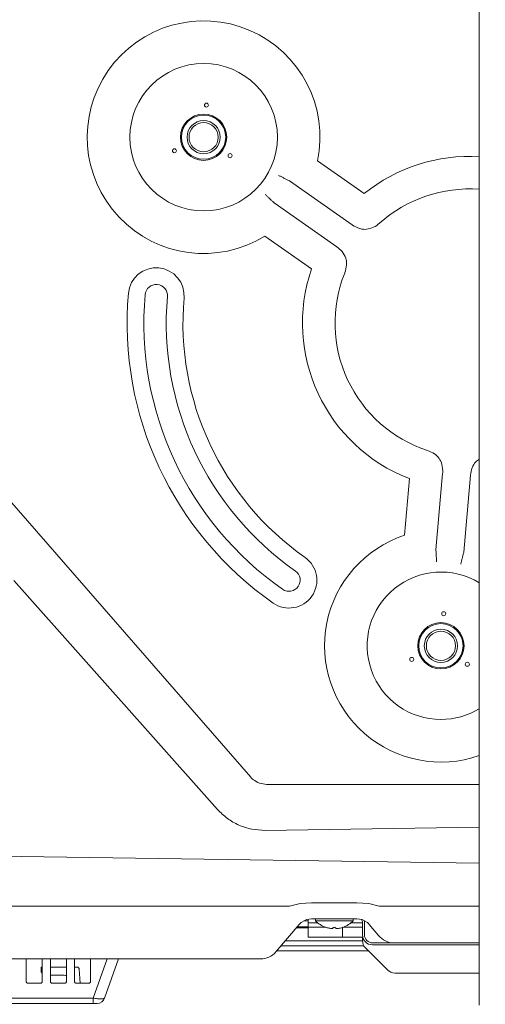
# Model space of a CAD drawing. Extents: x 0 to 420, y 0 to 297.
# Drawn here: x 148 to 160, y 51 to 75 of the extents above; entities that cross this region are included whole.
import ezdxf

# ---------------------------------------------------------------- set-up
doc = ezdxf.new("R2010")
doc.units = 0
doc.layers.get('0').update_dxf_attribs({"linetype": 'CONTINUOUS'})
doc.layers.add('DD0', color=7, linetype='CONTINUOUS')
doc.layers.add('M0', color=3, linetype='CONTINUOUS')
doc.styles.get("Standard").update_dxf_attribs({"font": 'txt', "bigfont": 'BIGFONT'})
doc.dimstyles.get("Standard").update_dxf_attribs({"dimtxt": 3.2, "dimasz": 3, "dimexe": 1.5, "dimexo": 0, "dimgap": 1, "dimtad": 3, "dimtih": 1, "dimtoh": 1, "dimdsep": 46, "dimtxsty": 'STANDARD', "dimblk1": 'OPEN', "dimblk2": 'OPEN', "dimsah": 1, "dimcen": 0.09, "dimadec": 0, "dimazin": 0, "dimtfac": 1, "dimtdec": 4, "dimtofl": 0, "dimtmove": 0, "dimatfit": 3, "dimfxl": 1, "dimtolj": 1, "dimtzin": 0, "dimlwd": 13, "dimlwe": 13, "dimarcsym": 0})

# ---------------------------------------------------------------- blocks, each defined once
blk = doc.blocks.new('_OPEN')
at = {"color": 0, "lineweight": 13}
for p, q in [((-0.965926, 0.258819), (0, 0)), ((0, 0), (-1, 0)), ((0, 0), (-0.965926, -0.258819))]:
    blk.add_line(p, q, dxfattribs=at)
blk = doc.blocks.new('*D33')
for p in [(176.60083, 57.151695), (162.550827, 50.117943), (162.550827, 25.261292)]:
    blk.add_point(p)
at = {"layer": 'DD0', "linetype": 'CONTINUOUS'}
for p, q in [((176.60083, 57.151695), (176.60083, 23.761292)), ((162.550827, 50.117943), (162.550827, 23.761292)), ((159.550827, 25.261292), (159.250827, 25.261292)), ((176.60083, 25.261292), (162.550827, 25.261292)), ((179.90083, 25.261292), (179.60083, 25.261292))]:
    blk.add_line(p, q, dxfattribs=at)
at = {"layer": 'DD0', "xscale": 3, "yscale": 3}
blk.add_blockref('_OPEN', (162.550827, 25.261292), dxfattribs=at)
at = {"layer": 'DD0', "xscale": 3, "yscale": 3, "rotation": 180}
blk.add_blockref('_OPEN', (176.60083, 25.261292), dxfattribs=at)
at = {"layer": 'DD0', "width": 0.833333}
blk.add_text('１４１', height=3.2, dxfattribs=at).set_placement((165.042496, 26.261292))

msp = doc.modelspace()

# ---------------------------------------------------------------- linework, layer by layer
at = {"layer": 'M0', "linetype": 'CONTINUOUS', "lineweight": 13}
for p, q in [((159.700834, 50.717942), (159.700834, 83.517942)), ((155.68627, 71.695983), (156.844512, 70.884973)), ((156.544677, 70.107697), (154.985969, 71.199116)), ((154.605543, 70.655809), (156.16425, 69.56439)), ((155.536399, 69.016793), (154.378157, 69.827804)), ((145.330854, 66.369414), (154.024917, 56.386231)), ((158.791021, 63.931259), (158.625178, 62.035671)), ((159.313509, 61.971332), (159.481228, 63.888372)), ((157.844729, 62.393714), (157.967963, 63.802287)), ((159.700834, 61.757164), (159.697086, 61.754706)), ((153.198991, 55.582897), (148.145831, 61.274408)), ((154.420999, 56.205942), (159.700834, 56.205942)), ((159.700834, 55.139454), (154.38153, 55.062781)), ((144.230754, 54.469423), (159.700834, 54.24643)), ((154.985305, 53.179942), (148.032039, 53.179942)), ((154.985305, 53.179942), (155.250504, 53.242867)), ((155.250504, 53.242867), (155.53581, 53.263499)), ((155.53581, 53.263499), (156.663484, 53.263499)), ((156.663484, 53.263499), (156.960164, 53.241141)), ((156.960164, 53.241141), (157.213988, 53.179942)), ((159.700834, 53.179942), (157.213988, 53.179942)), ((155.409007, 52.847312), (155.291141, 52.784388)), ((155.53581, 52.867942), (155.409007, 52.847312)), ((155.450833, 52.855806), (155.450833, 52.767943)), ((156.663484, 52.867942), (155.53581, 52.867942)), ((155.630833, 52.867942), (155.630833, 52.817942)), ((156.570833, 52.817942), (156.570833, 52.867942)), ((156.795341, 52.845584), (156.663484, 52.867942)), ((156.908152, 52.784388), (156.795341, 52.845584)), ((155.231034, 52.727), (154.650583, 52.044119)), ((155.450833, 52.638616), (155.155907, 52.638616)), ((155.176583, 52.662943), (155.450833, 52.662943)), ((155.344628, 52.812941), (155.450833, 52.812941)), ((155.684691, 52.767943), (155.450833, 52.767943)), ((155.450833, 52.767943), (155.450833, 52.657942)), ((155.450833, 52.657942), (155.875934, 52.657942)), ((155.450833, 52.657942), (155.450833, 52.407943)), ((156.570833, 52.817942), (155.630833, 52.817942)), ((155.890833, 52.65318), (155.890833, 52.652673)), ((156.075833, 52.65318), (156.075833, 52.642356)), ((156.125834, 52.65318), (156.125834, 52.642356)), ((156.300833, 52.649866), (156.300833, 52.407943)), ((156.800834, 52.657942), (156.325733, 52.657942)), ((156.800834, 52.767943), (156.516976, 52.767943)), ((156.800834, 52.767943), (156.800834, 52.567942)), ((156.843558, 52.821393), (156.84699, 52.80696)), ((156.845706, 52.812941), (156.855514, 52.812941)), ((156.84699, 52.80696), (156.850833, 52.767943)), ((156.850833, 52.767943), (156.850833, 52.567942)), ((157.200911, 52.447851), (156.970771, 52.724017)), ((156.300833, 52.407943), (155.450833, 52.407943)), ((156.814102, 52.407943), (156.300833, 52.407943)), ((156.800834, 52.567942), (156.800834, 52.467944)), ((156.802845, 52.417178), (156.800834, 52.394719)), ((156.800834, 52.394719), (156.800834, 52.321495)), ((156.803252, 52.416767), (156.802845, 52.417178)), ((156.850833, 52.567942), (156.850833, 52.467944)), ((156.837887, 52.192943), (154.777083, 52.192943)), ((154.883333, 52.317943), (156.800834, 52.317943)), ((156.81981, 52.225952), (156.800834, 52.321495)), ((156.845904, 52.178304), (156.81981, 52.225952)), ((156.874057, 52.14472), (156.845904, 52.178304)), ((157.427609, 51.591165), (156.874057, 52.14472)), ((157.050834, 52.267943), (159.700834, 52.267943)), ((157.050834, 52.217941), (159.700834, 52.217941)), ((154.269612, 51.867942), (140.45613, 51.867942)), ((148.450833, 51.867942), (148.450833, 51.312943)), ((148.850833, 51.312943), (148.850833, 51.867942)), ((149.050833, 51.867942), (149.050833, 51.312943)), ((149.450833, 51.312943), (149.450833, 51.867942)), ((149.650833, 51.867942), (149.650833, 51.312943)), ((150.050833, 51.312943), (150.050833, 51.867942)), ((150.115711, 50.895674), (150.462953, 51.867942)), ((150.745476, 51.867942), (150.398232, 50.895674)), ((156.950833, 52.067943), (154.670833, 52.067943)), ((148.825833, 51.662941), (148.825833, 51.551981)), ((148.850833, 51.662941), (148.825833, 51.662941)), ((149.450833, 51.662941), (149.050833, 51.662941)), ((149.715501, 51.662941), (149.650833, 51.662941)), ((149.050833, 51.462944), (149.389609, 51.462944)), ((149.389609, 51.462944), (149.426877, 51.459439)), ((149.426877, 51.459439), (149.450833, 51.453342)), ((149.790629, 51.262943), (149.765374, 51.616503)), ((157.851874, 51.517941), (157.604386, 51.517941)), ((159.700834, 51.517941), (157.851874, 51.517941)), ((148.500833, 51.262943), (148.800833, 51.262943)), ((149.100833, 51.262943), (149.400833, 51.262943)), ((149.700833, 51.262943), (150.000833, 51.262943)), ((146.585956, 50.895674), (150.115711, 50.895674)), ((150.115711, 50.895674), (150.115711, 50.762941)), ((150.115711, 50.762941), (146.585956, 50.762941)), ((150.209885, 50.762941), (150.115711, 50.762941))]:
    msp.add_line(p, q, dxfattribs=at)
for centre, radius in [((152.856659, 72.285233), 1.831629), ((152.926384, 73.082188), 0.05), ((152.856659, 72.285233), 0.575), ((152.856659, 72.285233), 0.55), ((152.856659, 72.285233), 0.4125), ((152.856659, 72.285233), 0.3625), ((152.131613, 71.947138), 0.05), ((153.511981, 71.826372), 0.05), ((158.818954, 60.445531), 0.05), ((158.74923, 59.648575), 0.575), ((158.74923, 59.648575), 0.55), ((158.74923, 59.648575), 0.4125), ((158.74923, 59.648575), 0.3625), ((158.024183, 59.31048), 0.05), ((159.404551, 59.189714), 0.05)]:
    msp.add_circle(centre, radius, dxfattribs=at)
for centre, radius, start, end in [((152.856659, 72.285233), 2.890313, 348.23662, 661.76338), ((159.450833, 67.667942), 4.140313, 86.538266, 129.013126), ((159.450833, 67.667942), 3.331628, 85.696571, 131.875053), ((151.680515, 68.347757), 0.69282, 355, 535), ((159.450833, 67.667942), 4.140313, 160.986874, 249.013126), ((159.450833, 67.667942), 3.331628, 158.124947, 251.875053), ((151.680515, 68.347757), 0.277128, 355, 535), ((159.450833, 67.667942), 8.49282, 175, 235), ((159.450833, 67.667942), 8.077128, 175, 235), ((159.450833, 67.667942), 7.522872, 175, 235), ((159.450833, 67.667942), 7.10718, 175, 235), ((158.74923, 59.648575), 2.890313, 108.23662, 289.222591), ((154.976937, 61.278556), 0.69282, 235, 415), ((154.976937, 61.278556), 0.277128, 235, 415), ((158.74923, 59.648575), 1.831629, 58.698635, 270), ((158.74923, 59.648575), 1.831629, 270, 301.301365), ((156.650833, 52.767942), 0.15, 0, 33.597053), ((155.535809, 52.467942), 0.4, 127.710532, 139.635463), ((156.100833, 53.270192), 0.65225, 223.897398, 251.218354), ((156.100833, 53.270192), 0.651771, 251.204025, 254.425012), ((156.100833, 53.270192), 0.617519, 267.679771, 272.320229), ((156.100833, 53.270192), 0.651771, 285.574988, 288.795975), ((156.100833, 53.270192), 0.65225, 288.781646, 316.102602), ((156.663483, 52.467942), 0.4, 39.805571, 52.289468), ((157.050833, 52.467942), 0.25, 180, 270), ((157.050833, 52.467942), 0.2, 180, 270), ((157.585021, 52.767942), 0.5, 219.805571, 270), ((154.269613, 52.367942), 0.5, 270, 319.635463), ((157.604387, 51.767942), 0.25, 225, 270), ((150.209885, 50.962942), 0.2, 270, 340.346)]:
    msp.add_arc(centre, radius, start, end, dxfattribs=at)
at = {"layer": 'M0', "linetype": 'CONTINUOUS', "lineweight": 13, "extrusion": (0, 0, -1)}
for points, knots in [([(154.718857, 71.335365), (154.728427, 71.330483), (154.737997, 71.325602), (154.747935, 71.320533), (154.757873, 71.315464), (154.768177, 71.310208), (154.778704, 71.304838), (154.789232, 71.299467), (154.799983, 71.293984), (154.810948, 71.288391), (154.821912, 71.282798), (154.83309, 71.277097), (154.844435, 71.27131), (154.85578, 71.265523), (154.86729, 71.259652), (154.878928, 71.253715), (154.890566, 71.247779), (154.902332, 71.241777), (154.914183, 71.235733), (154.926034, 71.229688), (154.93797, 71.2236), (154.949949, 71.21749), (154.961927, 71.21138), (154.973948, 71.205248), (154.985969, 71.199116)], [0, 0, 0, 0, 1, 1, 1, 2, 2, 2, 3, 3, 3, 4, 4, 4, 5, 5, 5, 6, 6, 6, 7, 7, 7, 8, 8, 8, 8]), ([(154.605543, 70.655809), (154.595669, 70.665008), (154.585795, 70.674207), (154.575956, 70.683373), (154.566118, 70.69254), (154.556315, 70.701674), (154.546582, 70.710742), (154.536848, 70.719811), (154.527185, 70.728815), (154.517626, 70.737721), (154.508067, 70.746627), (154.498612, 70.755436), (154.489294, 70.764117), (154.479976, 70.772798), (154.470795, 70.781352), (154.46179, 70.789742), (154.452784, 70.798133), (154.443954, 70.80636), (154.435307, 70.814416), (154.426661, 70.822472), (154.418197, 70.830358), (154.410035, 70.837962), (154.401873, 70.845566), (154.394013, 70.85289), (154.386153, 70.860213)], [0, 0, 0, 0, 1, 1, 1, 2, 2, 2, 3, 3, 3, 4, 4, 4, 5, 5, 5, 6, 6, 6, 7, 7, 7, 8, 8, 8, 8]), ([(156.544677, 70.107697), (156.548217, 70.105216), (156.551757, 70.102735), (156.555695, 70.100128), (156.59505, 70.074072), (156.674189, 70.035383), (156.737036, 70.014895), (156.799883, 69.994408), (156.846437, 69.992122), (156.901943, 69.998627), (156.957449, 70.005132), (157.021906, 70.020428), (157.077565, 70.046902), (157.133224, 70.073376), (157.180084, 70.111028), (157.226944, 70.14868)], [0, 0, 0, 0, 1, 1, 1, 2, 2, 2, 3, 3, 3, 4, 4, 4, 5, 5, 5, 5]), ([(156.359087, 68.909253), (156.360594, 68.913001), (156.362101, 68.916749), (156.363638, 68.92086), (156.380096, 68.964862), (156.400108, 69.050483), (156.405892, 69.116506), (156.411676, 69.182529), (156.403233, 69.228954), (156.384236, 69.281737), (156.365239, 69.334521), (156.335687, 69.393661), (156.297264, 69.44183), (156.258841, 69.489998), (156.211545, 69.527194), (156.16425, 69.56439)], [0, 0, 0, 0, 1, 1, 1, 2, 2, 2, 3, 3, 3, 4, 4, 4, 5, 5, 5, 5]), ([(158.791021, 63.931259), (158.791739, 63.939458), (158.792458, 63.947657), (158.79284, 63.957263), (158.79477, 64.005691), (158.788172, 64.089883), (158.772731, 64.153354), (158.757291, 64.216824), (158.733007, 64.259574), (158.702702, 64.301145), (158.672397, 64.342716), (158.636069, 64.383108), (158.587015, 64.416325), (158.537961, 64.449542), (158.476179, 64.475585), (158.414397, 64.501628)], [0, 0, 0, 0, 1, 1, 1, 2, 2, 2, 3, 3, 3, 4, 4, 4, 5, 5, 5, 5]), ([(159.700834, 64.282307), (159.671186, 64.26483), (159.641538, 64.247352), (159.609737, 64.212996), (159.577936, 64.178639), (159.543983, 64.127404), (159.522206, 64.070487), (159.500429, 64.01357), (159.490829, 63.950971), (159.481228, 63.888372)], [0, 0, 0, 0, 1, 1, 1, 2, 2, 2, 3, 3, 3, 3]), ([(158.640741, 61.73622), (158.640184, 61.746949), (158.639626, 61.757677), (158.639047, 61.768818), (158.638468, 61.779959), (158.637868, 61.79151), (158.637254, 61.803313), (158.636641, 61.815115), (158.636014, 61.827166), (158.635375, 61.839458), (158.634737, 61.85175), (158.634086, 61.864282), (158.633425, 61.877), (158.632764, 61.889719), (158.632093, 61.902623), (158.631415, 61.91567), (158.630736, 61.928718), (158.630051, 61.941907), (158.629361, 61.955193), (158.628671, 61.968478), (158.627976, 61.98186), (158.627278, 61.995289), (158.62658, 62.008718), (158.625879, 62.022194), (158.625178, 62.035671)], [0, 0, 0, 0, 1, 1, 1, 2, 2, 2, 3, 3, 3, 4, 4, 4, 5, 5, 5, 6, 6, 6, 7, 7, 7, 8, 8, 8, 8]), ([(159.242723, 61.679953), (159.245259, 61.690393), (159.247795, 61.700832), (159.250428, 61.711672), (159.253062, 61.722512), (159.255792, 61.733752), (159.258582, 61.745237), (159.261372, 61.756721), (159.264221, 61.768448), (159.267126, 61.780409), (159.270032, 61.792371), (159.272995, 61.804564), (159.276002, 61.81694), (159.279008, 61.829315), (159.282058, 61.841871), (159.285142, 61.854567), (159.288226, 61.867262), (159.291345, 61.880097), (159.294485, 61.893025), (159.297625, 61.905953), (159.300788, 61.918973), (159.303962, 61.932039), (159.307137, 61.945106), (159.310323, 61.958219), (159.313509, 61.971332)], [0, 0, 0, 0, 1, 1, 1, 2, 2, 2, 3, 3, 3, 4, 4, 4, 5, 5, 5, 6, 6, 6, 7, 7, 7, 8, 8, 8, 8]), ([(154.024917, 56.386231), (154.043564, 56.365622), (154.062211, 56.345014), (154.093275, 56.320961), (154.131848, 56.291094), (154.189567, 56.255918), (154.247378, 56.235863), (154.30519, 56.215808), (154.363095, 56.210875), (154.420999, 56.205942)], [0, 0, 0, 0, 1, 1, 1, 2, 2, 2, 3, 3, 3, 3]), ([(154.38153, 55.062781), (154.271337, 55.067898), (154.161144, 55.073016), (154.052529, 55.093302), (153.943914, 55.113587), (153.836877, 55.149041), (153.734471, 55.193876), (153.632066, 55.23871), (153.534293, 55.292926), (153.445818, 55.359326), (153.357343, 55.425727), (153.278167, 55.504312), (153.198991, 55.582897)], [0, 0, 0, 0, 1, 1, 1, 2, 2, 2, 3, 3, 3, 4, 4, 4, 4]), ([(156.075833, 52.642356), (156.074031, 52.638243), (156.072229, 52.634131), (156.06802, 52.631311), (156.06306, 52.627987), (156.054756, 52.626459), (156.044759, 52.625756), (156.034762, 52.625053), (156.023072, 52.625177), (156.009835, 52.626316), (155.996599, 52.627455), (155.981817, 52.62961), (155.967559, 52.632453), (155.953302, 52.635295), (155.939567, 52.638825), (155.925833, 52.642356)], [0, 0, 0, 0, 1, 1, 1, 2, 2, 2, 3, 3, 3, 4, 4, 4, 5, 5, 5, 5]), ([(156.275833, 52.642356), (156.259741, 52.638302), (156.24365, 52.634249), (156.228055, 52.631311), (156.212461, 52.628373), (156.197366, 52.626551), (156.184419, 52.625756), (156.171472, 52.62496), (156.160676, 52.625192), (156.151562, 52.626316), (156.142935, 52.62738), (156.135818, 52.629245), (156.131754, 52.632453), (156.128362, 52.63513), (156.127098, 52.638743), (156.125834, 52.642356)], [0, 0, 0, 0, 1, 1, 1, 2, 2, 2, 3, 3, 3, 4, 4, 4, 5, 5, 5, 5]), ([(149.765374, 51.616503), (149.764982, 51.619608), (149.764591, 51.622713), (149.763836, 51.625736), (149.763082, 51.628759), (149.761966, 51.631702), (149.760606, 51.634519), (149.759246, 51.637335), (149.757642, 51.640027), (149.755796, 51.642545), (149.753949, 51.645062), (149.75186, 51.647406), (149.749573, 51.649536), (149.747286, 51.651666), (149.744801, 51.653582), (149.742158, 51.655243), (149.739516, 51.656905), (149.736716, 51.658313), (149.733809, 51.659469), (149.730902, 51.660626), (149.727887, 51.661531), (149.724818, 51.662068), (149.721748, 51.662605), (149.718625, 51.662773), (149.715501, 51.662941)], [0, 0, 0, 0, 1, 1, 1, 2, 2, 2, 3, 3, 3, 4, 4, 4, 5, 5, 5, 6, 6, 6, 7, 7, 7, 8, 8, 8, 8]), ([(148.825833, 51.551981), (148.826008, 51.548823), (148.826182, 51.545665), (148.826728, 51.542567), (148.827273, 51.539469), (148.828189, 51.53643), (148.829378, 51.533492), (148.830567, 51.530554), (148.832027, 51.527715), (148.83369, 51.525076), (148.835352, 51.522437), (148.837214, 51.519996), (148.839509, 51.517622), (148.841804, 51.515248), (148.84453, 51.512941), (148.846627, 51.511396), (148.848294, 51.51017), (148.849563, 51.509424), (148.850833, 51.508678)], [0, 0, 0, 0, 1, 1, 1, 2, 2, 2, 3, 3, 3, 4, 4, 4, 5, 5, 5, 6, 6, 6, 6]), ([(148.500833, 51.262943), (148.497561, 51.263129), (148.494289, 51.263314), (148.491079, 51.263903), (148.48787, 51.264492), (148.484722, 51.265483), (148.481699, 51.266749), (148.478675, 51.268015), (148.475775, 51.269554), (148.473055, 51.271369), (148.470334, 51.273183), (148.467793, 51.275273), (148.465478, 51.277588), (148.463163, 51.279903), (148.461074, 51.282443), (148.45926, 51.285164), (148.457445, 51.287885), (148.455905, 51.290786), (148.454639, 51.29381), (148.453373, 51.296833), (148.452382, 51.299979), (148.451794, 51.303188), (148.451205, 51.306398), (148.451019, 51.30967), (148.450833, 51.312943)], [0, 0, 0, 0, 1, 1, 1, 2, 2, 2, 3, 3, 3, 4, 4, 4, 5, 5, 5, 6, 6, 6, 7, 7, 7, 8, 8, 8, 8]), ([(148.850833, 51.312943), (148.850647, 51.30967), (148.850461, 51.306398), (148.849872, 51.303188), (148.849283, 51.299979), (148.848293, 51.296833), (148.847028, 51.29381), (148.845762, 51.290786), (148.844222, 51.287885), (148.842407, 51.285164), (148.840592, 51.282444), (148.838503, 51.279903), (148.836188, 51.277588), (148.833873, 51.275273), (148.831333, 51.273183), (148.828612, 51.271369), (148.825891, 51.269554), (148.822991, 51.268015), (148.819967, 51.266749), (148.816943, 51.265484), (148.813797, 51.264491), (148.810588, 51.263903), (148.807378, 51.263315), (148.804106, 51.263129), (148.800833, 51.262943)], [0, 0, 0, 0, 1, 1, 1, 2, 2, 2, 3, 3, 3, 4, 4, 4, 5, 5, 5, 6, 6, 6, 7, 7, 7, 8, 8, 8, 8]), ([(149.100833, 51.262943), (149.097561, 51.263129), (149.094288, 51.263314), (149.091079, 51.263903), (149.087869, 51.264492), (149.084722, 51.265483), (149.081699, 51.266749), (149.078676, 51.268015), (149.075776, 51.269554), (149.073055, 51.271369), (149.070335, 51.273183), (149.067793, 51.275273), (149.065478, 51.277588), (149.063163, 51.279903), (149.061074, 51.282443), (149.05926, 51.285164), (149.057445, 51.287885), (149.055905, 51.290786), (149.054639, 51.29381), (149.053374, 51.296833), (149.052383, 51.299979), (149.051794, 51.303188), (149.051206, 51.306398), (149.051019, 51.30967), (149.050833, 51.312943)], [0, 0, 0, 0, 1, 1, 1, 2, 2, 2, 3, 3, 3, 4, 4, 4, 5, 5, 5, 6, 6, 6, 7, 7, 7, 8, 8, 8, 8]), ([(149.450833, 51.312943), (149.450647, 51.30967), (149.450461, 51.306398), (149.449873, 51.303188), (149.449284, 51.299979), (149.448293, 51.296833), (149.447027, 51.29381), (149.445761, 51.290786), (149.444221, 51.287885), (149.442406, 51.285164), (149.440592, 51.282444), (149.438504, 51.279903), (149.436189, 51.277588), (149.433874, 51.275273), (149.431333, 51.273183), (149.428612, 51.271369), (149.425891, 51.269554), (149.422991, 51.268015), (149.419968, 51.266749), (149.416944, 51.265484), (149.413798, 51.264491), (149.410588, 51.263903), (149.407378, 51.263315), (149.404106, 51.263129), (149.400833, 51.262943)], [0, 0, 0, 0, 1, 1, 1, 2, 2, 2, 3, 3, 3, 4, 4, 4, 5, 5, 5, 6, 6, 6, 7, 7, 7, 8, 8, 8, 8]), ([(149.700833, 51.262943), (149.69756, 51.263129), (149.694288, 51.263314), (149.691078, 51.263903), (149.687869, 51.264492), (149.684723, 51.265483), (149.6817, 51.266749), (149.678676, 51.268015), (149.675775, 51.269554), (149.673054, 51.271369), (149.670333, 51.273183), (149.667793, 51.275273), (149.665478, 51.277588), (149.663164, 51.279903), (149.661075, 51.282443), (149.65926, 51.285164), (149.657446, 51.287885), (149.655905, 51.290786), (149.654639, 51.29381), (149.653374, 51.296833), (149.652383, 51.299979), (149.651795, 51.303188), (149.651206, 51.306398), (149.65102, 51.30967), (149.650833, 51.312943)], [0, 0, 0, 0, 1, 1, 1, 2, 2, 2, 3, 3, 3, 4, 4, 4, 5, 5, 5, 6, 6, 6, 7, 7, 7, 8, 8, 8, 8]), ([(150.050833, 51.312943), (150.050647, 51.30967), (150.050462, 51.306398), (150.049873, 51.303188), (150.049284, 51.299979), (150.048293, 51.296833), (150.047027, 51.29381), (150.045761, 51.290786), (150.044221, 51.287885), (150.042406, 51.285164), (150.040591, 51.282444), (150.038503, 51.279903), (150.036188, 51.277588), (150.033873, 51.275273), (150.031333, 51.273183), (150.028612, 51.271369), (150.025892, 51.269554), (150.022992, 51.268015), (150.019968, 51.266749), (150.016944, 51.265484), (150.013798, 51.264491), (150.010588, 51.263903), (150.007378, 51.263315), (150.004106, 51.263129), (150.000833, 51.262943)], [0, 0, 0, 0, 1, 1, 1, 2, 2, 2, 3, 3, 3, 4, 4, 4, 5, 5, 5, 6, 6, 6, 7, 7, 7, 8, 8, 8, 8]), ([(150.115711, 50.895674), (150.133591, 50.892243), (150.151471, 50.888812), (150.168971, 50.885908), (150.18647, 50.883005), (150.20359, 50.880628), (150.22007, 50.878693), (150.236549, 50.876758), (150.25239, 50.875263), (150.267318, 50.874267), (150.282247, 50.873272), (150.296264, 50.872774), (150.30915, 50.872774), (150.322037, 50.872774), (150.333793, 50.873272), (150.344183, 50.874267), (150.354573, 50.875263), (150.363599, 50.876758), (150.371257, 50.878693), (150.378915, 50.880629), (150.385206, 50.883004), (150.389474, 50.885908), (150.393741, 50.888812), (150.395987, 50.892243), (150.398232, 50.895674)], [0, 0, 0, 0, 1, 1, 1, 2, 2, 2, 3, 3, 3, 4, 4, 4, 5, 5, 5, 6, 6, 6, 7, 7, 7, 8, 8, 8, 8])]:
    msp.add_open_spline(points, degree=3, knots=knots, dxfattribs=at)

# ---------------------------------------------------------------- dimensions: what is measured, and where the dimension line sits
at = {"layer": 'DD0', "color": 7}
dim = msp.add_linear_dim(base=(162.550827, 25.261292), p1=(176.60083, 57.151695), p2=(162.550827, 50.117943), text='１４１', dimstyle='STANDARD', override={"dimtxt": 3.2, "dimexe": 1.5, "dimexo": 3.67335e-06, "dimtih": 1, "dimtoh": 1, "dimtmove": 2, "dimlwd": 13, "dimlwe": 13}, dxfattribs=at)
dim.commit()
dim.dimension.update_dxf_attribs({"geometry": '*D33', "text_midpoint": (169.575836, 27.861291), "dimtype": 160})

doc.saveas('drawing.dxf')
